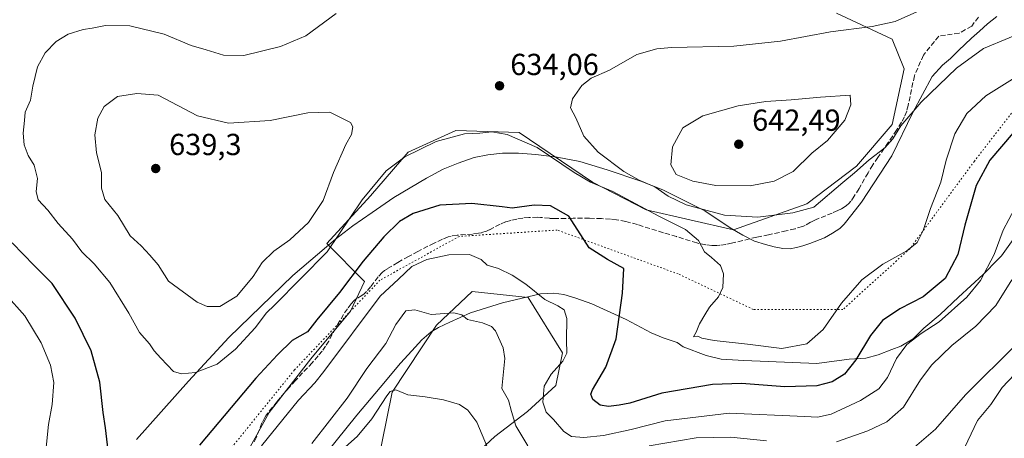
# Model space of a CAD drawing. Units: metres. Extents: x 641608 to 645069, y 4727569 to 4729953.
# Drawn here: x 644134 to 644458, y 4729538 to 4729676 of the extents above; entities that cross this region are included whole.
import ezdxf

# ---------------------------------------------------------------- set-up
doc = ezdxf.new("R2010")
doc.units = ezdxf.units.M
doc.header["$MEASUREMENT"] = 0
doc.linetypes.add('DGN Style 3', pattern=[2.307223, 1.648017, -0.659207])
doc.linetypes.add('DGN Style 5', pattern=[1.153612, 0.494405, -0.659207])
for name, color, linetype, lineweight in [('Curva de nivel maestra', 30, 'Continuous', 30), ('Curva de nivel normal', 30, 'Continuous', 0), ('Matorral CxS', 135, 'Continuous', 0), ('Pastizal CxS', 92, 'Continuous', 0), ('Punto de cota en terreno', 7, 'Continuous', 0), ('Rótulo de punto de cota en terreno', 7, 'Continuous', 0), ('Senda', 7, 'DGN Style 3', 0), ('Vía pecuaria CxS', 92, 'Continuous', 13), ('Vía pecuaria eje', 92, 'DGN Style 5', 0)]:
    doc.layers.add(name, color=color, linetype=linetype, lineweight=lineweight)
doc.styles.add('Style-Arial', font='txt')

# ---------------------------------------------------------------- blocks, each defined once
blk = doc.blocks.new('5PATER')
at = {"layer": 'Pastizal CxS', "linetype": 'Continuous', "lineweight": 0}
h = blk.add_hatch(color=51, dxfattribs=at)
edge = h.paths.add_edge_path()
edge.add_ellipse((0, 0), major_axis=(-0.11, -0.111), ratio=0.999422, start_angle=0, end_angle=360)
blk = doc.blocks.new('*U21')
at = {"layer": 'Vía pecuaria CxS', "color": 92, "linetype": 'Continuous', "lineweight": 13}
for points in [[(644172.622, 4729537.863, 628.781), (644189.768, 4729556.977, 630.16), (644203.092, 4729571.369, 632.536), (644224.191, 4729591.812, 632.078), (644238.151, 4729603.79, 630.951), (644243.945, 4729608.177, 629.477), (644250.246, 4729612.571, 628.7), (644257.43, 4729617.483, 627.581), (644268.156, 4729623.836, 627.403), (644273.713, 4729626.825, 627.713), (644278.646, 4729628.79, 628.217), (644283.836, 4729630.632, 628.599), (644288.403, 4729631.45, 628.901), (644293.227, 4729632.018, 629.276), (644298.439, 4729632.083, 629.393), (644304.166, 4729631.647, 630.096), (644311.171, 4729630.719, 631.813), (644318.691, 4729629.29, 633.181), (644327.625, 4729626.609, 634.517), (644338.735, 4729622.813, 636.829), (644346.019, 4729619.985, 637.267), (644359.839, 4729613.05, 636.497), (644368.144, 4729607.471, 633.778), (644372.401, 4729605.084, 632.948), (644376.241, 4729603.101, 632.179), (644379.815, 4729602.003, 632.168), (644382.621, 4729601.277, 632.434), (644385.553, 4729600.679, 632.624), (644387.97, 4729600.582, 632.738), (644389.999, 4729600.988, 632.835), (644392.154, 4729601.523, 632.968), (644394.433, 4729602.313, 633.075), (644399.241, 4729604.15, 633.384), (644401.891, 4729605.706, 633.652), (644404.287, 4729607.259, 633.743), (644405.667, 4729608.672, 633.789), (644408.297, 4729611.878, 633.882), (644411.423, 4729615.978, 634.323), (644421.401, 4729631.206, 634.881), (644428.34, 4729645.38, 635.209), (644434.672, 4729657.262, 636.662), (644438.058, 4729660.985, 636.864), (644440.701, 4729663.176, 636.73), (644443.336, 4729665.874, 636.761), (644447.608, 4729669.862, 636.784), (644450.249, 4729672.18, 636.965), (644452.888, 4729674.624, 637.132), (644456.035, 4729677.075, 637.3)], [(644467.042, 4729611.596, 617.208), (644457.549, 4729598.277, 618.519), (644456.419, 4729597.121, 618.804), (644451.524, 4729592.11, 620.096), (644443.355, 4729584.647, 621.707), (644437.297, 4729578.962, 621.594), (644431.915, 4729574.477, 620.988), (644428.399, 4729571.007, 620.404), (644424.361, 4729568.545, 620.647), (644421.45, 4729567.493, 621.347), (644416.896, 4729565.659, 622.628), (644412.842, 4729564.573, 624.102), (644407.378, 4729564.271, 625.716), (644396.716, 4729562.87, 627.727), (644372.673, 4729563.839, 628.545), (644365.166, 4729564.253, 628.7), (644360.319, 4729565.462, 629.079), (644352.682, 4729568.328, 629.636), (644350.728, 4729569.785, 629.647), (644346.132, 4729571.25, 629.303), (644342.168, 4729572.978, 628.691), (644333.976, 4729577.318, 626.208), (644322.593, 4729582.506, 623.274), (644317.357, 4729584.345, 622.093), (644313.4, 4729585.564, 621.426), (644310.088, 4729586.031, 621.383), (644305.769, 4729585.723, 621.195), (644293.219, 4729582.774, 618.162), (644282.708, 4729579.47, 616.569), (644275.881, 4729576.466, 614.935), (644272.09, 4729574.641, 614.159), (644269.692, 4729573.215, 613.791), (644266.674, 4729570.639, 613.146), (644263.287, 4729567.043, 612.398), (644259.652, 4729562.936, 612.082), (644252.887, 4729554.983, 611.852), (644245.247, 4729545.876, 612.564), (644235.235, 4729533.44, 612.108)]]:
    blk.add_polyline3d(points, dxfattribs=at)

msp = doc.modelspace()

# ---------------------------------------------------------------- linework, layer by layer
at = {"layer": 'Curva de nivel maestra', "color": 30, "linetype": 'Continuous', "lineweight": 30, "elevation": 625, "flags": 128}
for points in [[(644461.33, 4729638.7101), (644453.64, 4729629.7901), (644449.2, 4729621.3701), (644445.47, 4729608.3301), (644443.1, 4729598.7601), (644439.03, 4729590.8101), (644431.72, 4729584.7501), (644424.01, 4729580.8201), (644418.36, 4729577.0201), (644414.4, 4729572.0401), (644409.58, 4729564.0401), (644405.82, 4729559.3001), (644401.78, 4729556.8301), (644396.68, 4729555.5101), (644386.15, 4729555.1101), (644371.91, 4729556.2501), (644362.35, 4729555.9401), (644345.64, 4729553.0601), (644335.13, 4729549.7901), (644331.63, 4729549.1601), (644328.09, 4729548.6501), (644325.39, 4729549.1201), (644322.91, 4729551.0001), (644322.34, 4729552.7101), (644322.84, 4729554.1801), (644327.24, 4729561.5901), (644330.58, 4729571.0001), (644332.68, 4729585.9901), (644333.18, 4729594.1401), (644327.8, 4729597.0401), (644321.69, 4729600.9301), (644315.04, 4729611.3401), (644309.02, 4729614.7301), (644303.63, 4729614.9601), (644296.34, 4729613.9601), (644293.04, 4729614.3401), (644283.14, 4729615.4401), (644272.6, 4729614.9001), (644263.74, 4729612.2101), (644259.32, 4729609.5601), (644254.07, 4729604.5501), (644247.35, 4729596.5301), (644239.54, 4729586.1701), (644232.09, 4729577.2001), (644228.95, 4729573.2301), (644223.91, 4729570.4501), (644219.05, 4729565.7201), (644212, 4729558.0101), (644193.45, 4729535.9601)], [(644163.32, 4729534.2001), (644162.42, 4729541.7101), (644161.68, 4729546.7101), (644160.63, 4729556.7101), (644157.7, 4729567.0401), (644152.5, 4729577.7101), (644144.94, 4729589.2001), (644138.93, 4729595.1201), (644131.7, 4729602.4901)]]:
    msp.add_lwpolyline(points, dxfattribs=at)
at = {"layer": 'Curva de nivel normal', "color": 30, "linetype": 'Continuous', "lineweight": 0, "flags": 128}
for points, elevation in [([(644431.67, 4729679.4101), (644422.54, 4729675.4001), (644414.92, 4729673.7401), (644401.2, 4729671.9901), (644384.74, 4729668.9201), (644369.43, 4729667.2301), (644348.83, 4729666.8201), (644344.02, 4729666.4101), (644337.43, 4729664.4701), (644328.41, 4729659.3401), (644322.4, 4729656.7501), (644319.37, 4729654.3701), (644316.29, 4729649.8901), (644315.56, 4729647.0101), (644317.32, 4729643.7201), (644320.01, 4729637.6301), (644324.72, 4729632.3701), (644333.19, 4729626.0601), (644338.2, 4729623.1401), (644343.41, 4729620.9401), (644347.74, 4729617.9301), (644353.73, 4729615.0901), (644366.28, 4729611.6501), (644377.32, 4729610.9601), (644388.81, 4729612.4201), (644395.74, 4729614.3001), (644405.33, 4729622.4301), (644409.16, 4729625.5601), (644413.93, 4729629.8901), (644419.07, 4729633.7801), (644421.74, 4729636.7301), (644424.41, 4729641.0401), (644431.07, 4729648.8401), (644442.72, 4729660.0301), (644451.64, 4729666.5201), (644468.49, 4729673.5501)], 635), ([(644238.41, 4729678.0401), (644228.41, 4729670.7101), (644220.14, 4729667.1501), (644208.02, 4729664.2101), (644201.36, 4729664.3301), (644195.63, 4729666.0401), (644190.72, 4729667.4701), (644181.77, 4729671.2601), (644170.5, 4729673.9301), (644162.41, 4729674.0101), (644158.07, 4729673.1801), (644155.07, 4729672.7401), (644150.16, 4729671.2101), (644146.16, 4729668.7501), (644142.55, 4729665.0401), (644140.05, 4729660.4601), (644138.53, 4729654.1301), (644137.78, 4729649.4701), (644136, 4729645.5101), (644135.78, 4729642.8001), (644135.3, 4729638.6001), (644135.64, 4729634.7601), (644137.01, 4729631.2301), (644138.98, 4729628.1001), (644140.03, 4729623.7101), (644139.65, 4729619.4701), (644140.33, 4729616.7401), (644143.48, 4729613.2901), (644146.83, 4729608.8601), (644151.58, 4729603.8001), (644154.61, 4729599.5801), (644158.7, 4729595.6701), (644163.89, 4729589.5201), (644170.13, 4729579.4301), (644173.69, 4729573.0201), (644176.99, 4729569.3201), (644178.5, 4729567.0401), (644180.7, 4729564.5901), (644184.87, 4729560.1701), (644187.49, 4729559.4601), (644192.07, 4729559.8601), (644199.27, 4729562.6401), (644205.29, 4729567.5901), (644211.72, 4729574.5701), (644215.52, 4729579.5401), (644218.07, 4729582.0001), (644235.41, 4729599.5701), (644247.03, 4729616.6601), (644254.91, 4729626.2201), (644261.03, 4729630.8901), (644271.38, 4729635.9001), (644280.65, 4729638.4201), (644285.72, 4729638.6401), (644289.74, 4729639.0401), (644294.76, 4729638.2301), (644304.64, 4729633.8901), (644316.78, 4729625.6501), (644322.17, 4729622.5201), (644329.59, 4729619.4401), (644344.67, 4729611.3501), (644353.45, 4729606.9401), (644357.72, 4729603.3201), (644359.74, 4729599.5401), (644362.02, 4729597.6701), (644364.97, 4729595.0601), (644365.95, 4729592.3801), (644365.81, 4729587.8801), (644364.34, 4729584.7501), (644361.32, 4729581.3701), (644359.88, 4729578.8401), (644358.06, 4729575.9101), (644356.98, 4729573.1701), (644356.12, 4729571.5601), (644357.49, 4729571.7801), (644358.82, 4729571.1201), (644362.86, 4729570.3601), (644373.92, 4729569.2101), (644385.21, 4729567.7201), (644393.44, 4729569.3601), (644398.75, 4729574.0401), (644404.79, 4729582.7001), (644411.56, 4729590.4001), (644418.41, 4729595.5401), (644426.41, 4729599.9201), (644429.74, 4729602.6601), (644431.74, 4729606.6201), (644434.14, 4729613.8601), (644437.55, 4729622.4601), (644439.36, 4729629.7101), (644442.18, 4729638.4001), (644446.13, 4729645.1201), (644452.41, 4729650.9601), (644461.19, 4729656.4201)], 630), ([(644172.79, 4729651.6801), (644166.36, 4729650.7101), (644162.07, 4729647.4401), (644159.89, 4729643.6101), (644158.9, 4729638.0401), (644159.51, 4729632.1901), (644161.18, 4729625.6701), (644161.18, 4729620.5701), (644162.25, 4729616.7501), (644166.5, 4729611.5201), (644170.58, 4729604.8801), (644174.24, 4729601.5401), (644177.03, 4729598.5201), (644179.83, 4729595.3201), (644183.23, 4729589.8901), (644192.64, 4729583.0401), (644195.97, 4729581.5401), (644200.07, 4729581.6201), (644205.74, 4729585.0201), (644211.07, 4729591.5101), (644214.07, 4729596.0401), (644217.92, 4729599.8101), (644223.12, 4729603.5601), (644229.36, 4729609.2701), (644234.16, 4729616.4901), (644237.49, 4729625.7301), (644241.58, 4729634.8601), (644243.52, 4729638.1401), (644243.92, 4729640.7001), (644243.09, 4729642.1001), (644236.37, 4729645.5701), (644229.14, 4729645.3301), (644216.73, 4729642.7801), (644203, 4729641.9501), (644192.74, 4729644.3001), (644179.81, 4729651.1101), (644172.79, 4729651.6801)], 635), ([(644407.74, 4729651.1701), (644397.89, 4729650.5201), (644388.3, 4729649.6001), (644379.95, 4729649.0901), (644370.78, 4729647.6401), (644359.16, 4729644.3101), (644352.58, 4729640.3801), (644349.21, 4729634.0901), (644348.62, 4729628.2601), (644350.44, 4729625.0801), (644355.9, 4729622.8701), (644363.46, 4729621.4201), (644374.78, 4729621.2801), (644382.69, 4729622.8101), (644388.91, 4729625.9901), (644395.12, 4729632.0901), (644400.2, 4729636.2301), (644405.93, 4729642.9001), (644407.88, 4729647.9901), (644407.74, 4729651.1701)], 640), ([(644461.77, 4729613.7201), (644458.12, 4729606.7501), (644455.12, 4729598.7201), (644450.64, 4729590.2001), (644446.13, 4729584.7101), (644436.98, 4729576.5901), (644431.09, 4729572.7201), (644426.35, 4729569.0401), (644422.98, 4729564.4401), (644419.96, 4729558.2401), (644417.17, 4729554.4601), (644411.12, 4729550.6501), (644401.48, 4729546.1201), (644396.95, 4729545.1901), (644392.74, 4729545.4001), (644367.83, 4729546.4701), (644346.73, 4729544.0101), (644335.55, 4729541.1001), (644326.41, 4729539.1601), (644320.03, 4729538.4601), (644315.89, 4729538.8401), (644313.35, 4729540.4301), (644309.97, 4729544.3801), (644307.56, 4729546.8601), (644306.51, 4729550.1501), (644306.93, 4729555.4001), (644309.21, 4729559.3701), (644313.05, 4729563.5701), (644314.4, 4729566.2101), (644314.32, 4729570.4801), (644314.36, 4729577.6901), (644313.54, 4729580.4701), (644311.4, 4729581.8001), (644307.12, 4729583.9301), (644300.91, 4729588.8901), (644296.42, 4729591.9501), (644291.88, 4729594.0701), (644288.19, 4729595.2301), (644286.2, 4729597.0301), (644282.36, 4729598.6901), (644275.53, 4729598.6401), (644268.3, 4729597.0701), (644263.29, 4729594.7201), (644258.98, 4729590.5801), (644252.95, 4729585.0401), (644234.41, 4729560.2301), (644231.41, 4729556.5301), (644226.07, 4729550.7401), (644213.84, 4729535.7201)], 620), ([(644460.89, 4729590.4001), (644455.63, 4729581.9101), (644449.03, 4729575.0901), (644441.2, 4729568.8001), (644434.61, 4729562.4101), (644430.9, 4729557.4201), (644425.25, 4729548.4201), (644419.8, 4729543.6301), (644413.46, 4729540.6601), (644403.25, 4729537.0501)], 615), ([(644127, 4729450.1501), (644134.69, 4729457.6101), (644138.19, 4729463.6801), (644139.85, 4729468.4201), (644142.05, 4729471.4201), (644144.07, 4729475.7601), (644146.64, 4729482.5701), (644152.79, 4729492.4901), (644158.76, 4729500.0401), (644159.63, 4729501.4401), (644159.44, 4729503.7501), (644156.3, 4729508.5201), (644152.72, 4729511.9401), (644146.75, 4729518.7501), (644142.86, 4729525.0401), (644142.23, 4729529.7001), (644143.06, 4729536.3201), (644143.7, 4729542.7801), (644144.9, 4729549.3401), (644145.46, 4729556.5401), (644144.36, 4729562.3301), (644141.26, 4729569.6001), (644135.88, 4729578.5401), (644129.68, 4729585.5001)], 620), ([(644301.53, 4729535.7001), (644297.63, 4729542.3501), (644296.12, 4729547.0601), (644295.18, 4729550.7801), (644292.99, 4729554.6201), (644294.01, 4729564.4801), (644293.44, 4729568.0301), (644290.88, 4729573.5401), (644289.53, 4729575.0301), (644286.62, 4729576.2501), (644281.67, 4729577.2701), (644279.76, 4729578.8901), (644277.22, 4729579.5201), (644269.72, 4729579.0101), (644264.28, 4729580.5401), (644261.41, 4729580.1501), (644258.07, 4729575.6201), (644254.79, 4729569.4101), (644248.55, 4729561.1901), (644242.04, 4729551.4801), (644230.44, 4729536.5301)], 615), ([(644428.85, 4729535.3301), (644435.84, 4729541.2001), (644445.64, 4729552.5801), (644462.69, 4729569.3701)], 610), ([(644444.39, 4729533.0401), (644449.61, 4729544.0301), (644454, 4729549.3801), (644457.74, 4729554.9601), (644461.81, 4729559.2301)], 605), ([(644238.55, 4729532.7401), (644245.36, 4729538.8301), (644250.12, 4729544.6501), (644255.07, 4729552.2201), (644256.22, 4729553.5901), (644258.07, 4729554.1601), (644262.07, 4729552.4901), (644267.74, 4729551.8701), (644273.74, 4729550.9101), (644279.07, 4729549.3001), (644281.82, 4729547.5201), (644284.74, 4729543.4901), (644289.11, 4729533.0701)], 610), ([(644380.12, 4729537.3801), (644368.44, 4729538.6501), (644357.02, 4729538.3301), (644341.5, 4729535.7601)], 615)]:
    msp.add_lwpolyline(points, dxfattribs=dict(at, elevation=elevation))
at = {"layer": 'Matorral CxS', "color": 135, "linetype": 'Continuous', "lineweight": 0}
for points in [[(644206.5673, 4729529.0697, 620.9934), (644216.3685, 4729546.7193, 621.8982), (644230.09, 4729564.3681, 622.578), (644243.1572, 4729580.0567, 622.997), (644247.7311, 4729589.8615, 624.0247), (644235.3175, 4729602.2813, 632.0011), (644249.6917, 4729617.9689, 629.6946), (644262.1059, 4729632.3497, 630.7944), (644277.7879, 4729639.5405, 631.6108), (644298.6959, 4729638.8867, 630.7555), (644322.8703, 4729622.5449, 630.6494), (644340.5111, 4729613.3941, 630.6784), (644369.2597, 4729606.8573, 633.8532), (644393.435, 4729615.3551, 636.5178), (644409.7701, 4729627.7749, 635.9678), (644421.5303, 4729641.5017, 636.1276), (644425.4515, 4729659.8043, 637.3394), (644421.5307, 4729669.6101, 635.542), (644403.2369, 4729678.1069, 632.5069)], [(644403.2369, 4729678.1069, 632.5069), (644421.5307, 4729669.6101, 635.542), (644425.4515, 4729659.8043, 637.3394), (644421.5303, 4729641.5017, 636.1276), (644409.7701, 4729627.7749, 635.9678), (644393.435, 4729615.3551, 636.5178), (644369.2597, 4729606.8573, 633.8532), (644340.5111, 4729613.3941, 630.6784), (644322.8703, 4729622.5449, 630.6494), (644298.6959, 4729638.8867, 630.7555), (644277.7879, 4729639.5405, 631.6108), (644262.1059, 4729632.3497, 630.7944), (644249.6917, 4729617.9689, 629.6946), (644235.3175, 4729602.2813, 632.0011), (644247.7311, 4729589.8615, 624.0247), (644243.1572, 4729580.0567, 622.997), (644230.09, 4729564.3681, 622.578), (644216.3685, 4729546.7193, 621.8982), (644206.5673, 4729529.0697, 620.9934)], [(644206.5673, 4729529.0697, 620.9934), (644216.3685, 4729546.7193, 621.8982), (644230.09, 4729564.3681, 622.578), (644243.1572, 4729580.0567, 622.997), (644247.7311, 4729589.8615, 624.0247), (644235.3175, 4729602.2813, 632.0011), (644249.6917, 4729617.9689, 629.6946), (644262.1059, 4729632.3497, 630.7944), (644277.7879, 4729639.5405, 631.6108), (644298.6959, 4729638.8867, 630.7555), (644322.8703, 4729622.5449, 630.6494), (644340.5111, 4729613.3941, 630.6784), (644369.2597, 4729606.8573, 633.8532), (644393.435, 4729615.3551, 636.5178), (644409.7701, 4729627.7749, 635.9678), (644421.5303, 4729641.5017, 636.1276), (644425.4515, 4729659.8043, 637.3394), (644421.5307, 4729669.6101, 635.542), (644403.2369, 4729678.1069, 632.5069)], [(644278.482, 4729527.4647, 606.5089), (644290.6841, 4729538.8595, 611.3555), (644301.4623, 4729547.0263, 617.4845), (644310.7503, 4729555.5433, 620.3047), (644312.9883, 4729566.4021, 618.8887), (644301.6859, 4729584.5017, 619.3835), (644283.2119, 4729586.5237, 617.712), (644271.4559, 4729575.3969, 614.2299), (644256.8295, 4729553.3943, 610.5359), (644251.8091, 4729528.4857, 605.924)], [(644251.8091, 4729528.4857, 605.924), (644256.8295, 4729553.3943, 610.5359), (644271.4559, 4729575.3969, 614.2299), (644283.2119, 4729586.5237, 617.712), (644301.6859, 4729584.5017, 619.3835), (644312.9883, 4729566.4021, 618.8887), (644310.7503, 4729555.5433, 620.3047), (644301.4623, 4729547.0263, 617.4845), (644290.6841, 4729538.8595, 611.3555), (644278.482, 4729527.4647, 606.5089)], [(644278.482, 4729527.4647, 606.5089), (644290.6841, 4729538.8595, 611.3555), (644301.4623, 4729547.0263, 617.4845), (644310.7503, 4729555.5433, 620.3047), (644312.9883, 4729566.4021, 618.8887), (644301.6859, 4729584.5017, 619.3835), (644283.2119, 4729586.5237, 617.712), (644271.4559, 4729575.3969, 614.2299), (644256.8295, 4729553.3943, 610.5359), (644251.8091, 4729528.4857, 605.924)]]:
    msp.add_polyline3d(points, dxfattribs=at)
at = {"layer": 'Senda', "color": 7, "linetype": 'DGN Style 3', "lineweight": 0}
msp.add_polyline3d([(644449.9145, 4729676.8531, 637.6564), (644447.7133, 4729673.8661, 637.4841), (644443.6257, 4729671.5077, 638.0851), (644436.8653, 4729670.5643, 637.9322), (644431.8341, 4729664.2757, 637.7997), (644428.8469, 4729657.5151, 637.7495), (644426.7801, 4729647.7501, 636.2075), (644426.3301, 4729645.8501, 635.9587), (644425.6001, 4729644.0201, 635.8319), (644424.6501, 4729642.2401, 635.802), (644422.9901, 4729639.6501, 635.7921), (644420.2301, 4729635.5501, 636.1823), (644416.8001, 4729630.6301, 636.2961), (644415.1501, 4729628.1701, 635.7521), (644413.6001, 4729625.6201, 635.3681), (644410.6101, 4729620.4401, 634.9387), (644409.0201, 4729617.8801, 634.6863), (644407.8701, 4729616.2201, 634.4723), (644407.2501, 4729615.4901, 634.3882), (644406.5001, 4729614.8301, 634.3054), (644405.6801, 4729614.2501, 634.2232), (644404.8001, 4729613.7401, 634.1408), (644403.6301, 4729613.1501, 634.03), (644401.8001, 4729612.3501, 633.925), (644396.2601, 4729610.1001, 634.0133), (644394.6101, 4729609.3001, 633.9762), (644392.8601, 4729608.2901, 633.7015), (644391.9501, 4729607.9101, 633.5567), (644389.5401, 4729607.1901, 633.3534), (644386.6601, 4729606.4601, 633.2554), (644380.8401, 4729605.2001, 632.9466), (644376.9301, 4729604.4001, 632.6351), (644374.5601, 4729603.8701, 632.4584), (644368.6701, 4729602.4101, 631.9824), (644366.7001, 4729602.0201, 631.8236), (644364.7501, 4729601.7601, 631.5006), (644363.7701, 4729601.6901, 631.3486), (644362.0901, 4729601.6801, 631.1015), (644360.1501, 4729601.8901, 630.8279), (644357.2501, 4729602.5201, 630.4327), (644350.5101, 4729604.6001, 629.8582), (644346.1701, 4729605.8701, 629.4033), (644337.6201, 4729608.5501, 628.4039), (644333.7901, 4729609.5401, 627.9564), (644330.7401, 4729610.1101, 627.4949), (644328.7901, 4729610.3401, 627.169), (644325.8301, 4729610.5401, 626.7357), (644321.8701, 4729610.6301, 626.2165), (644316.4201, 4729610.6301, 625.3584), (644310.4301, 4729610.5101, 624.5371), (644308.6601, 4729610.6101, 624.3858), (644305.6801, 4729610.9301, 624.4817), (644304.6801, 4729610.9801, 624.5708), (644301.8801, 4729610.9001, 624.8037), (644299.8901, 4729610.6901, 625.0097), (644297.9201, 4729610.3501, 625.2281), (644295.9401, 4729609.9201, 625.1831), (644294.2301, 4729609.4501, 625.0554), (644292.3801, 4729608.6601, 624.8745), (644288.8201, 4729606.8101, 624.5591), (644287.9101, 4729606.4101, 624.4304), (644286.2301, 4729605.8801, 624.2024), (644285.2601, 4729605.6901, 624.099), (644283.2801, 4729605.4501, 623.9396), (644278.2501, 4729605.0801, 624.1827), (644276.2901, 4729604.7501, 624.206), (644275.3301, 4729604.4901, 624.1801), (644273.4001, 4729603.7201, 624.1215), (644270.6801, 4729602.4701, 624.0822), (644265.3501, 4729599.7401, 623.2632), (644262.2101, 4729598.0501, 622.6744), (644258.7301, 4729596.1101, 622.5217), (644255.3301, 4729594.0301, 622.7373), (644254.3801, 4729593.3901, 622.8345), (644253.6001, 4729592.7701, 622.9078), (644252.2201, 4729591.3301, 623.1968), (644249.7601, 4729588.1101, 623.6057), (644248.4601, 4729586.5801, 623.5702), (644247.6301, 4729585.8001, 623.5985), (644246.8201, 4729585.2301, 623.7093), (644245.1101, 4729584.1801, 623.9166), (644244.3401, 4729583.5401, 623.9266), (644243.3401, 4729582.4501, 623.8154), (644242.1101, 4729580.8701, 623.7116), (644240.8601, 4729579.0101, 623.595), (644239.3401, 4729576.4101, 623.4224), (644235.9901, 4729570.2401, 623.0841), (644234.9401, 4729568.5501, 622.9139), (644233.7901, 4729566.9201, 622.7665), (644232.4901, 4729565.3301, 622.6635), (644230.5101, 4729563.0901, 622.5441), (644225.0501, 4729557.2801, 622.9204), (644223.0401, 4729555.0601, 622.4828), (644218.8701, 4729550.2201, 622.4019), (644215.4101, 4729545.8901, 622.2881), (644214.8801, 4729545.0501, 622.236), (644213.9901, 4729543.2601, 622.0756), (644212.1501, 4729538.5601, 622.028), (644211.2801, 4729536.7601, 621.9136)], dxfattribs=at)
at = {"layer": 'Vía pecuaria CxS', "color": 92, "linetype": 'Continuous', "lineweight": 13}
for points in [[(644172.622, 4729537.863, 628.7806), (644189.768, 4729556.977, 630.1596), (644203.092, 4729571.369, 632.5363), (644224.191, 4729591.812, 632.0783), (644238.151, 4729603.79, 630.9513), (644243.945, 4729608.177, 629.4774), (644250.246, 4729612.571, 628.6995), (644257.43, 4729617.483, 627.5808), (644268.156, 4729623.836, 627.4031), (644273.713, 4729626.825, 627.7126), (644278.646, 4729628.79, 628.2175), (644283.836, 4729630.632, 628.5994), (644288.403, 4729631.45, 628.9006), (644293.227, 4729632.018, 629.2756), (644298.439, 4729632.083, 629.3928), (644304.166, 4729631.647, 630.0965), (644311.171, 4729630.719, 631.813), (644318.691, 4729629.29, 633.181), (644327.625, 4729626.609, 634.5174), (644338.735, 4729622.813, 636.8293), (644346.019, 4729619.985, 637.2673), (644359.839, 4729613.05, 636.4966), (644368.144, 4729607.471, 633.7777), (644372.401, 4729605.084, 632.9479), (644376.241, 4729603.101, 632.1789), (644379.815, 4729602.003, 632.1678), (644382.621, 4729601.277, 632.4344), (644385.553, 4729600.679, 632.6239), (644387.97, 4729600.582, 632.7375), (644389.999, 4729600.988, 632.8347), (644392.154, 4729601.523, 632.9676), (644394.433, 4729602.313, 633.0751), (644399.241, 4729604.15, 633.3841), (644401.891, 4729605.706, 633.6522), (644404.287, 4729607.259, 633.7426), (644405.667, 4729608.672, 633.7886), (644408.297, 4729611.878, 633.8815), (644411.423, 4729615.978, 634.3227), (644421.401, 4729631.206, 634.8808), (644428.34, 4729645.38, 635.2095), (644434.672, 4729657.262, 636.6616), (644438.058, 4729660.985, 636.8636), (644440.701, 4729663.176, 636.7296), (644443.336, 4729665.874, 636.7611), (644447.608, 4729669.862, 636.7844), (644450.249, 4729672.18, 636.9648), (644452.888, 4729674.624, 637.1317), (644456.035, 4729677.075, 637.2996)], [(644467.042, 4729611.596, 617.2081), (644457.549, 4729598.277, 618.5186), (644456.419, 4729597.121, 618.8037), (644451.524, 4729592.11, 620.0963), (644443.355, 4729584.647, 621.7074), (644437.297, 4729578.962, 621.5937), (644431.915, 4729574.477, 620.9879), (644428.399, 4729571.007, 620.4035), (644424.361, 4729568.545, 620.6466), (644421.45, 4729567.493, 621.3467), (644416.896, 4729565.659, 622.6283), (644412.842, 4729564.573, 624.1018), (644407.378, 4729564.271, 625.7159), (644396.716, 4729562.87, 627.7269), (644372.673, 4729563.839, 628.5449), (644365.166, 4729564.253, 628.7), (644360.319, 4729565.462, 629.0794), (644352.682, 4729568.328, 629.6362), (644350.728, 4729569.785, 629.6467), (644346.132, 4729571.25, 629.3029), (644342.168, 4729572.978, 628.6911), (644333.976, 4729577.318, 626.2079), (644322.593, 4729582.506, 623.2742), (644317.357, 4729584.345, 622.0934), (644313.4, 4729585.564, 621.426), (644310.088, 4729586.031, 621.3827), (644305.769, 4729585.723, 621.1951), (644293.219, 4729582.774, 618.1618), (644282.708, 4729579.47, 616.5692), (644275.881, 4729576.466, 614.9351), (644272.09, 4729574.641, 614.1595), (644269.692, 4729573.215, 613.7908), (644266.674, 4729570.639, 613.1463), (644263.287, 4729567.043, 612.3975), (644259.652, 4729562.936, 612.0822), (644252.887, 4729554.983, 611.8516), (644245.247, 4729545.876, 612.5641), (644235.235, 4729533.44, 612.1076)]]:
    msp.add_polyline3d(points, dxfattribs=at)
at = {"layer": 'Vía pecuaria eje', "color": 92, "linetype": 'DGN Style 5', "lineweight": 0}
msp.add_polyline3d([(644608.3343, 4729823.3687, 642.683), (644607.2555, 4729794.2417, 639.6151), (644601.7607, 4729768.8286, 633.7395), (644588.0239, 4729742.7286, 631.5557), (644563.9844, 4729717.3154, 631.7947), (644538.5713, 4729697.397, 633.2105), (644513.845, 4729679.5391, 634.5891), (644485.6844, 4729666.4891, 632.7984), (644465.0792, 4729650.6917, 627.9116), (644448.5949, 4729629.3996, 626.2216), (644427.3028, 4729600.5522, 630.2928), (644405.3239, 4729580.6338, 629.4818), (644375.7897, 4729580.6338, 632.1391), (644351.0634, 4729592.3101, 628.4695), (644311.2265, 4729606.7338, 623.9397), (644278.9449, 4729604.6733, 624.006), (644252.8449, 4729590.2496, 622.9248), (644224.6844, 4729560.7154, 623.3435), (644189.6555, 4729517.4443, 622.436), (644143.637, 4729463.1838, 621.9659), (644114.1028, 4729430.9022, 619.8134)], dxfattribs=at)

# ---------------------------------------------------------------- block references
at = {"layer": 'Punto de cota en terreno', "color": 7, "linetype": 'Continuous', "lineweight": 0, "xscale": 10, "yscale": 10, "zscale": 10}
for p in [(644292.23, 4729654.22, 634.06), (644371, 4729635, 642.49), (644179, 4729627, 639.3)]:
    msp.add_blockref('5PATER', p, dxfattribs=at)
at = {"layer": 'Vía pecuaria CxS', "color": 92, "linetype": 'Continuous', "lineweight": 13}
msp.add_blockref('*U21', (0, 0), dxfattribs=at)

# ---------------------------------------------------------------- texts
at = {"layer": 'Rótulo de punto de cota en terreno', "color": 7, "linetype": 'Continuous', "lineweight": 0, "style": 'Style-Arial'}
for s, p in [('634,06', (644295.7578, 4729657.7478)), ('642,49', (644375.4097, 4729639.4097)), ('639,3', (644183.4097, 4729631.4097))]:
    msp.add_text(s, height=7, dxfattribs=at).set_placement(p)

doc.saveas('drawing.dxf')
